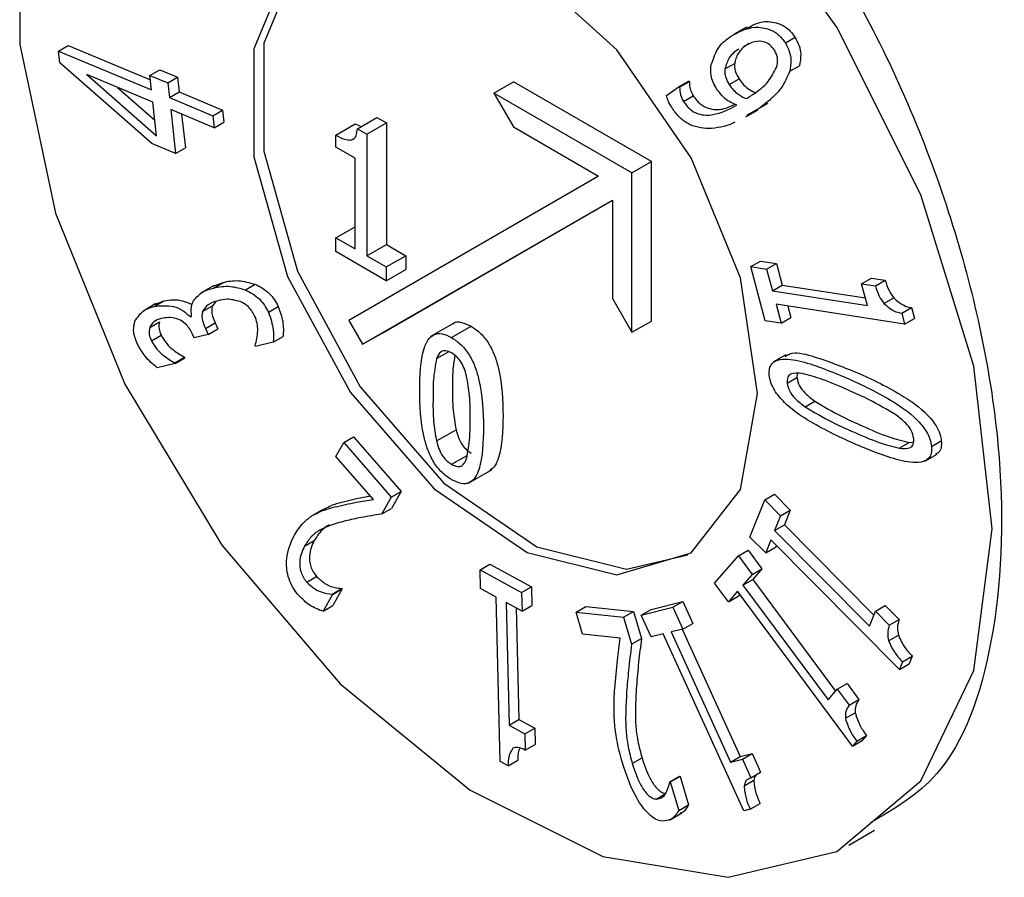
# Model space of a CAD drawing. Extents: x 5860 to 145601, y -57695 to -227.
# Drawn here: x 8133 to 8141, y -695 to -689 of the extents above; entities that cross this region are included whole.
import ezdxf

# ---------------------------------------------------------------- set-up
doc = ezdxf.new("R2010")
doc.units = 0
doc.header["$LTSCALE"] = 10
doc.linetypes.add('SLD-CONTINUE', pattern=[0])
doc.layers.add('DESSIN', color=7, linetype='SLD-CONTINUE')

msp = doc.modelspace()

# ---------------------------------------------------------------- linework, layer by layer
at = {"layer": 'DESSIN'}
for p, q in [((8138.7571, -688.8291), (8138.6688, -688.8802)), ((8139.0387, -688.9442), (8139.1094, -688.9033)), ((8133.7776, -689.0027), (8133.8483, -688.9619)), ((8133.8483, -688.9619), (8134.4425, -689.2109)), ((8133.787, -689.0875), (8133.7776, -689.0027)), ((8133.7776, -689.0027), (8134.4507, -689.2848)), ((8134.4523, -689.6728), (8133.787, -689.0875)), ((8138.601, -689.1328), (8138.6717, -689.092)), ((8139.0698, -689.1497), (8139.1405, -689.1089)), ((8134.4603, -689.373), (8133.9819, -689.1726)), ((8133.9819, -689.1726), (8134.4876, -689.6177)), ((8134.4389, -689.1787), (8134.5096, -689.1379)), ((8134.4507, -689.2848), (8134.4389, -689.1787)), ((8134.4389, -689.1787), (8134.5677, -689.2327)), ((8134.5096, -689.1379), (8134.6385, -689.1919)), ((8134.5677, -689.2327), (8134.6385, -689.1919)), ((8134.5677, -689.2327), (8134.5796, -689.3388)), ((8134.6385, -689.1919), (8134.6503, -689.298)), ((8136.9282, -689.307), (8137.0696, -689.2254)), ((8138.0696, -689.8026), (8137.0696, -689.2254)), ((8138.1788, -689.3245), (8138.2707, -689.2595)), ((8138.2707, -689.2595), (8138.3414, -689.2186)), ((8138.2707, -689.2595), (8138.2734, -689.2638)), ((8138.2734, -689.2638), (8138.3441, -689.223)), ((8138.3414, -689.2186), (8138.3441, -689.223)), ((8138.6323, -689.2452), (8138.7031, -689.2044)), ((8134.2054, -689.2662), (8134.4749, -689.5035)), ((8134.5796, -689.3388), (8134.6503, -689.298)), ((8134.6503, -689.298), (8134.9654, -689.43)), ((8136.9282, -689.307), (8137.0696, -689.552)), ((8137.9282, -689.8843), (8136.9282, -689.307)), ((8138.3003, -689.367), (8138.371, -689.3261)), ((8134.4876, -689.6177), (8134.4603, -689.373)), ((8134.5796, -689.3388), (8134.8947, -689.4708)), ((8138.8425, -689.4218), (8138.9132, -689.381)), ((8134.9043, -689.5591), (8134.5892, -689.4271)), ((8134.5892, -689.4271), (8134.6246, -689.7451)), ((8134.6682, -689.4601), (8134.6953, -689.7043)), ((8134.8947, -689.4708), (8134.9654, -689.43)), ((8134.8947, -689.4708), (8134.9043, -689.5591)), ((8134.9654, -689.43), (8134.975, -689.5182)), ((8138.7522, -689.4793), (8138.8406, -689.4283)), ((8138.8425, -689.4218), (8138.758, -689.4689)), ((8134.9043, -689.5591), (8134.975, -689.5182)), ((8135.7843, -689.6112), (8135.9257, -689.5296)), ((8135.9257, -689.5296), (8135.968, -689.5491)), ((8135.9405, -689.565), (8136.0819, -689.4834)), ((8136.0098, -689.605), (8136.1513, -689.5234)), ((8136.0819, -689.4834), (8136.1513, -689.5234)), ((8136.1513, -689.5234), (8136.1513, -690.404)), ((8135.7843, -689.698), (8135.7843, -689.6112)), ((8135.9405, -689.565), (8136.0098, -689.605)), ((8136.0098, -689.605), (8136.0098, -690.4856)), ((8137.0696, -689.552), (8137.6868, -689.9082)), ((8134.6246, -689.7451), (8134.4523, -689.6728)), ((8135.8942, -689.6478), (8135.9189, -689.6335)), ((8134.6246, -689.7451), (8134.6953, -689.7043)), ((8135.9239, -689.7787), (8135.7843, -689.698)), ((8135.9239, -690.436), (8135.9239, -689.7787)), ((8137.9282, -689.8843), (8138.0696, -689.8026)), ((8138.0696, -690.9574), (8138.0696, -689.8026)), ((8137.9282, -691.0391), (8137.9282, -689.8843)), ((8137.6868, -689.9082), (8135.8782, -690.9526)), ((8135.9782, -691.1259), (8137.7868, -690.0814)), ((8136.1196, -691.0442), (8137.7868, -690.0815)), ((8137.7868, -690.0814), (8137.7868, -690.7941)), ((8135.7843, -690.3554), (8135.9239, -690.2748)), ((8135.7843, -690.4547), (8135.7843, -690.3554)), ((8135.7843, -690.3554), (8135.9239, -690.436)), ((8136.1495, -690.6655), (8135.7843, -690.4547)), ((8136.0098, -690.4856), (8136.1513, -690.404)), ((8136.1513, -690.404), (8136.2909, -690.4846)), ((8136.0098, -690.4856), (8136.1495, -690.5662)), ((8136.1495, -690.5662), (8136.2909, -690.4846)), ((8136.2909, -690.4846), (8136.2909, -690.5838)), ((8138.7885, -690.5638), (8138.8592, -690.5229)), ((8138.8592, -690.5229), (8138.9738, -690.5407)), ((8138.9031, -690.5816), (8138.9738, -690.5407)), ((8138.9738, -690.5407), (8139.0157, -690.6972)), ((8136.1495, -690.5662), (8136.1495, -690.6655)), ((8136.1495, -690.6655), (8136.2909, -690.5838)), ((8138.8933, -690.955), (8138.7885, -690.5638)), ((8138.7885, -690.5638), (8138.9031, -690.5816)), ((8138.9031, -690.5816), (8138.9449, -690.738)), ((8134.8895, -690.7079), (8134.9688, -690.6777)), ((8134.8981, -690.7186), (8134.9688, -690.6777)), ((8139.5905, -690.6877), (8139.6612, -690.6469)), ((8139.6612, -690.6469), (8139.7615, -690.6624)), ((8139.6908, -690.7032), (8139.7615, -690.6624)), ((8134.8982, -690.7025), (8134.8098, -690.7535)), ((8135.1306, -690.7321), (8135.2013, -690.6913)), ((8138.9449, -690.738), (8139.0157, -690.6972)), ((8138.9449, -690.738), (8139.6324, -690.8442)), ((8139.0157, -690.6972), (8139.6179, -690.7902)), ((8139.6324, -690.8442), (8139.5905, -690.6877)), ((8139.5905, -690.6877), (8139.6908, -690.7032)), ((8134.4696, -690.8518), (8134.5403, -690.811)), ((8134.474, -690.8378), (8134.5403, -690.811)), ((8134.9167, -690.8166), (8134.8914, -690.8478)), ((8137.7868, -690.7941), (8137.9282, -691.0391)), ((8139.7518, -690.831), (8139.8226, -690.7901)), ((8134.4824, -690.8317), (8134.394, -690.8828)), ((8134.8207, -690.8886), (8134.8914, -690.8478)), ((8135.2975, -690.8942), (8135.3682, -690.8533)), ((8139.902, -690.9796), (8138.9711, -690.8358)), ((8138.9711, -690.8358), (8139.0078, -690.9728)), ((8139.0563, -690.849), (8139.0785, -690.932)), ((8139.881, -690.9009), (8139.9517, -690.8601)), ((8139.9517, -690.8601), (8139.9727, -690.9388)), ((8134.4373, -691.0038), (8134.508, -690.963)), ((8134.7318, -690.9267), (8134.7403, -690.9247)), ((8135.8782, -690.9526), (8135.9782, -691.1259)), ((8136.6473, -690.9679), (8136.4705, -691.07)), ((8137.9282, -691.0391), (8138.0696, -690.9574)), ((8139.0078, -690.9728), (8138.8933, -690.955)), ((8139.0078, -690.9728), (8139.0785, -690.932)), ((8139.881, -690.9009), (8139.902, -690.9796)), ((8139.902, -690.9796), (8139.9727, -690.9388)), ((8134.8403, -691.0122), (8134.9111, -690.9713)), ((8134.8403, -691.0122), (8134.8596, -691.0543)), ((8134.8596, -691.0543), (8134.9303, -691.0134)), ((8134.9111, -690.9713), (8134.9303, -691.0134)), ((8136.6225, -691.077), (8136.7639, -690.9954)), ((8134.4499, -691.1017), (8134.5206, -691.0609)), ((8134.7593, -691.0796), (8134.745, -691.0483)), ((8134.8596, -691.0543), (8134.7593, -691.0796)), ((8135.3322, -691.1106), (8135.2037, -691.1431)), ((8135.3322, -691.1106), (8135.4029, -691.0697)), ((8135.9782, -691.1259), (8136.1196, -691.0442)), ((8135.2037, -691.1431), (8135.2006, -691.1361)), ((8136.5136, -691.2295), (8136.5993, -691.18)), ((8134.6186, -691.2606), (8134.6893, -691.2198)), ((8134.6206, -691.2651), (8134.6913, -691.2243)), ((8134.6893, -691.2198), (8134.6913, -691.2243)), ((8139.0419, -691.2029), (8138.9535, -691.2539)), ((8134.6206, -691.2651), (8134.4922, -691.2975)), ((8134.6186, -691.2606), (8134.6206, -691.2651)), ((8139.0514, -691.4066), (8139.1221, -691.3658)), ((8139.1246, -691.3402), (8139.1221, -691.3658)), ((8139.1811, -691.5787), (8139.2518, -691.5378)), ((8136.5133, -691.826), (8136.6547, -691.7444)), ((8135.8421, -691.8378), (8135.9129, -691.797)), ((8135.9129, -691.797), (8136.2566, -692.1915)), ((8140.0968, -691.8662), (8140.1675, -691.8254)), ((8135.7855, -691.9374), (8135.8421, -691.8378)), ((8135.8421, -691.8378), (8136.1859, -692.2323)), ((8139.8634, -691.8782), (8139.9341, -691.8374)), ((8139.9341, -691.8374), (8139.9623, -691.8353)), ((8136.0572, -692.2493), (8135.7855, -691.9374)), ((8136.6225, -691.9949), (8136.7344, -691.9303)), ((8140.0491, -691.9712), (8140.1375, -691.9202)), ((8136.7393, -692.1342), (8136.9161, -692.0322)), ((8136.1859, -692.2323), (8136.1165, -692.3545)), ((8136.1859, -692.2323), (8136.2566, -692.1915)), ((8136.2566, -692.1915), (8136.1872, -692.3137)), ((8138.7825, -692.5213), (8138.8888, -692.2519)), ((8138.8888, -692.2519), (8138.9595, -692.2111)), ((8138.8888, -692.2519), (8139.0034, -692.3671)), ((8138.9595, -692.2111), (8139.0741, -692.3263)), ((8136.1165, -692.3545), (8136.1872, -692.3137)), ((8135.6141, -692.3664), (8135.6848, -692.3256)), ((8139.0034, -692.3671), (8138.9609, -692.4749)), ((8139.0034, -692.3671), (8139.0741, -692.3263)), ((8139.0741, -692.3263), (8139.0316, -692.4341)), ((8138.9609, -692.4749), (8139.0316, -692.4341)), ((8139.0316, -692.4341), (8139.6799, -693.0867)), ((8138.8971, -692.6365), (8138.7825, -692.5213)), ((8138.9609, -692.4749), (8139.6483, -693.1668)), ((8135.5582, -692.5868), (8135.6289, -692.546)), ((8138.9342, -692.5422), (8138.8971, -692.6365)), ((8138.8971, -692.6365), (8138.9678, -692.5957)), ((8139.8651, -693.4794), (8138.9342, -692.5422)), ((8138.9734, -692.5816), (8138.9678, -692.5957)), ((8138.5257, -692.8544), (8138.6985, -692.6564)), ((8138.6985, -692.6564), (8138.7692, -692.6156)), ((8138.6985, -692.6564), (8138.7987, -692.7918)), ((8138.7692, -692.6156), (8138.8694, -692.751)), ((8136.8285, -692.7594), (8136.8992, -692.7186)), ((8136.8992, -692.7186), (8137.2, -692.8824)), ((8138.7987, -692.7918), (8138.8694, -692.751)), ((8138.8694, -692.751), (8138.8023, -692.828)), ((8135.5752, -692.8483), (8135.6459, -692.8075)), ((8136.8285, -692.7594), (8137.1293, -692.9232)), ((8136.8317, -692.8935), (8136.8285, -692.7594)), ((8138.7987, -692.7918), (8138.7316, -692.8688)), ((8135.7576, -692.9342), (8135.8283, -692.8934)), ((8135.8283, -692.8934), (8135.8316, -692.8974)), ((8136.9462, -692.9558), (8136.8317, -692.8935)), ((8137.1293, -692.9232), (8137.2, -692.8824)), ((8137.2, -692.8824), (8137.2031, -693.0165)), ((8138.626, -692.9898), (8138.5257, -692.8544)), ((8138.7316, -692.8688), (8138.8023, -692.828)), ((8138.7316, -692.8688), (8139.3474, -693.7006)), ((8138.8023, -692.828), (8139.402, -693.638)), ((8135.7609, -692.9382), (8135.6922, -693.059)), ((8135.7576, -692.9342), (8135.7609, -692.9382)), ((8135.7609, -692.9382), (8135.8316, -692.8974)), ((8135.8316, -692.8974), (8135.7629, -693.0182)), ((8136.9746, -694.1464), (8136.9462, -692.9558)), ((8137.1293, -692.9232), (8137.1324, -693.0573)), ((8138.6931, -692.9128), (8138.626, -692.9898)), ((8138.626, -692.9898), (8138.6967, -692.949)), ((8139.5237, -694.0344), (8138.6931, -692.9128)), ((8138.7092, -692.9346), (8138.6967, -692.949)), ((8135.6922, -693.059), (8135.7629, -693.0182)), ((8137.1324, -693.0573), (8137.0178, -692.9951)), ((8137.0178, -692.9951), (8137.0391, -693.8838)), ((8137.0905, -693.0345), (8137.1098, -693.843)), ((8137.1324, -693.0573), (8137.2031, -693.0165)), ((8137.5239, -693.065), (8137.5946, -693.0242)), ((8137.5946, -693.0242), (8137.9383, -693.0598)), ((8137.9959, -693.0872), (8138.2251, -693.0301)), ((8138.0666, -693.0464), (8138.2958, -692.9892)), ((8138.2251, -693.0301), (8138.2958, -692.9892)), ((8138.2251, -693.0301), (8138.2969, -693.1873)), ((8138.2958, -692.9892), (8138.3676, -693.1465)), ((8139.6908, -693.0591), (8139.7615, -693.0182)), ((8139.7615, -693.0182), (8139.8618, -693.1193)), ((8137.5239, -693.065), (8137.8676, -693.1006)), ((8137.5709, -693.2245), (8137.5239, -693.065)), ((8137.8676, -693.1006), (8137.9383, -693.0598)), ((8137.8676, -693.1006), (8137.9256, -693.2972)), ((8137.9383, -693.0598), (8137.9963, -693.2564)), ((8137.9959, -693.0872), (8138.0666, -693.0464)), ((8138.0678, -693.2444), (8137.9959, -693.0872)), ((8139.6483, -693.1668), (8139.6908, -693.0591)), ((8139.6908, -693.0591), (8139.7911, -693.1601)), ((8138.2969, -693.1873), (8138.3676, -693.1465)), ((8139.7911, -693.1601), (8139.8618, -693.1193)), ((8137.8425, -693.2526), (8137.5709, -693.2245)), ((8138.1537, -693.223), (8138.0678, -693.2444)), ((8138.7379, -694.5029), (8138.1537, -693.223)), ((8138.2969, -693.1873), (8138.211, -693.2088)), ((8138.211, -693.2088), (8138.6415, -694.1519)), ((8138.2912, -693.1887), (8138.7122, -694.1111)), ((8139.7857, -693.2735), (8139.8564, -693.2327)), ((8137.9256, -693.2972), (8137.9963, -693.2564)), ((8139.8866, -693.4251), (8139.9573, -693.3843)), ((8139.9573, -693.3843), (8139.9358, -693.4385)), ((8139.8866, -693.4251), (8139.8651, -693.4794)), ((8139.8651, -693.4794), (8139.9358, -693.4385)), ((8139.4145, -693.6235), (8139.4852, -693.5827)), ((8139.4852, -693.5827), (8139.5712, -693.6987)), ((8139.3474, -693.7006), (8139.4145, -693.6235)), ((8139.4145, -693.6235), (8139.5005, -693.7396)), ((8139.5005, -693.7396), (8139.5712, -693.6987)), ((8139.4736, -693.8339), (8139.5443, -693.793)), ((8137.0391, -693.8838), (8137.1098, -693.843)), ((8137.0391, -693.8838), (8137.1537, -693.9461)), ((8137.1098, -693.843), (8137.2244, -693.9053)), ((8137.1537, -693.9461), (8137.2244, -693.9053)), ((8137.1537, -693.9461), (8137.1563, -694.0634)), ((8137.2244, -693.9053), (8137.2271, -694.0226)), ((8139.5548, -693.9989), (8139.6255, -693.9581)), ((8139.6255, -693.9581), (8139.5944, -693.9936)), ((8137.1563, -694.0634), (8137.2271, -694.0226)), ((8139.5237, -694.0344), (8139.5944, -693.9936)), ((8139.5548, -693.9989), (8139.5237, -694.0344)), ((8138.7122, -694.1111), (8138.7981, -694.0896)), ((8138.7274, -694.1304), (8138.7981, -694.0896)), ((8138.7981, -694.0896), (8138.8597, -694.2244)), ((8137.0324, -694.1779), (8136.9746, -694.1464)), ((8137.0324, -694.1779), (8137.1031, -694.1371)), ((8137.9305, -694.1618), (8138.0012, -694.121)), ((8138.6415, -694.1519), (8138.7122, -694.1111)), ((8138.6415, -694.1519), (8138.7274, -694.1304)), ((8138.7274, -694.1304), (8138.789, -694.2652)), ((8138.789, -694.2652), (8138.8597, -694.2244)), ((8138.2024, -694.2944), (8138.2731, -694.2536)), ((8138.2024, -694.2944), (8138.2057, -694.2948)), ((8138.2057, -694.2948), (8138.2764, -694.254)), ((8138.2057, -694.2948), (8138.2666, -694.5018)), ((8138.2731, -694.2536), (8138.2764, -694.254)), ((8138.2764, -694.254), (8138.3373, -694.461)), ((8138.7393, -694.322), (8138.81, -694.2812)), ((8138.1035, -694.4195), (8138.1742, -694.3787)), ((8138.2666, -694.5018), (8138.3373, -694.461)), ((8138.7843, -694.4914), (8138.855, -694.4506)), ((8138.1998, -694.5703), (8138.2882, -694.5193)), ((8138.7843, -694.4914), (8138.7379, -694.5029)), ((8139.4987, -694.7512), (8139.6835, -694.6445))]:
    msp.add_line(p, q, dxfattribs=at)
at = {"layer": 'DESSIN', "flags": 128}
for points in [[(8140.5344, -692.462), (8140.4033, -691.2848), (8140.0197, -690.0435), (8139.4121, -688.8303), (8138.6255, -687.735), (8137.7182, -686.8389), (8136.7576, -686.2085), (8135.8149, -685.8905), (8134.96, -685.9085), (8134.2563, -686.2611), (8133.7561, -686.9224), (8133.4963, -687.843), (8133.4963, -688.9549), (8133.7561, -690.1755), (8134.2563, -691.4142), (8134.96, -692.5794), (8135.8149, -693.5844), (8136.7576, -694.3548), (8137.7182, -694.8335), (8138.6255, -694.9849), (8139.4121, -694.7979), (8140.0197, -694.2862), (8140.4033, -693.4878), (8140.5344, -692.462)], [(8138.8374, -691.4823), (8138.7132, -690.6437), (8138.3575, -689.775), (8137.8184, -688.9936), (8137.1685, -688.4049), (8136.4958, -688.0885), (8135.891, -688.0872), (8135.4358, -688.4009), (8135.1917, -688.9876), (8135.1917, -689.7678), (8135.4358, -690.6362), (8135.891, -691.4756), (8136.4958, -692.1724), (8137.1685, -692.6329), (8137.8184, -692.7945), (8138.3575, -692.6355), (8138.7132, -692.1776), (8138.8374, -691.4823)], [(8135.7348, -688.1497), (8135.5065, -688.3601), (8135.2624, -688.9468), (8135.2624, -689.727), (8135.5065, -690.5954), (8135.9617, -691.4347), (8136.5665, -692.1316), (8137.2392, -692.592), (8137.8891, -692.7537), (8138.3337, -692.6514)]]:
    msp.add_lwpolyline(points, dxfattribs=at)
at = {"layer": 'DESSIN'}
for points, knots in [([(8134.7129, -686.0404), (8134.9153, -685.9222), (8135.425, -685.6246), (8136.4955, -685.7421), (8137.7021, -686.3392), (8138.8178, -687.4192), (8139.7242, -688.8307), (8140.3492, -690.4141), (8140.6454, -691.9794), (8140.5797, -693.3127), (8140.25, -694.2431), (8139.8242, -694.4916), (8139.6511, -694.5927)], [0, 0, 0, 0, 0.070903, 0.178572, 0.285645, 0.39208, 0.49883, 0.606354, 0.713911, 0.820711, 0.927145, 1, 1, 1, 1]), ([(8138.6417, -688.8979), (8138.6974, -688.8663), (8138.7808, -688.8188), (8138.909, -688.8367), (8138.9892, -688.8784), (8139.0222, -688.9223), (8139.0387, -688.9442)], [0, 0, 0, 0, 0.500318, 0.750546, 0.875649, 1, 1, 1, 1]), ([(8138.7523, -688.8422), (8138.7958, -688.8181), (8138.8672, -688.7786), (8138.9797, -688.796), (8139.0599, -688.8375), (8139.0929, -688.8814), (8139.1094, -688.9033)], [0, 0, 0, 0, 0.437531, 0.719201, 0.860023, 1, 1, 1, 1]), ([(8138.4999, -689.1088), (8138.5169, -689.0579), (8138.5474, -688.9667), (8138.6128, -688.919), (8138.6417, -688.8979)], [0, 0, 0, 0, 0.558228, 1, 1, 1, 1]), ([(8139.1094, -688.9033), (8139.1201, -688.9238), (8139.1416, -688.9649), (8139.1539, -689.04), (8139.1456, -689.0828), (8139.1405, -689.1089)], [0, 0, 0, 0, 0.279489, 0.559733, 1, 1, 1, 1]), ([(8138.7735, -688.9474), (8138.7622, -688.9559), (8138.7394, -688.9727), (8138.7012, -689.0096), (8138.6784, -689.0515), (8138.6726, -689.087), (8138.6717, -689.092)], [0, 0, 0, 0, 0.251304, 0.502691, 0.929849, 1, 1, 1, 1]), ([(8138.9606, -688.9975), (8138.9495, -688.9829), (8138.9273, -688.9537), (8138.8738, -688.9306), (8138.8069, -688.9307), (8138.7639, -688.9566), (8138.739, -688.9715)], [0, 0, 0, 0, 0.147361, 0.29565, 0.59261, 1, 1, 1, 1]), ([(8139.0387, -688.9442), (8139.0494, -688.9647), (8139.0709, -689.0057), (8139.0832, -689.0809), (8139.0749, -689.1236), (8139.0698, -689.1497)], [0, 0, 0, 0, 0.279489, 0.559733, 1, 1, 1, 1]), ([(8138.7028, -688.9882), (8138.6764, -689.0064), (8138.6294, -689.0386), (8138.6097, -689.1041), (8138.601, -689.1328)], [0, 0, 0, 0, 0.561145, 1, 1, 1, 1]), ([(8138.9754, -689.121), (8138.98, -689.101), (8138.9864, -689.0732), (8138.9764, -689.0269), (8138.9659, -689.0073), (8138.9606, -688.9975)], [0, 0, 0, 0, 0.559098, 0.77988, 1, 1, 1, 1]), ([(8138.541, -689.2772), (8138.532, -689.2614), (8138.514, -689.2296), (8138.4953, -689.1684), (8138.4981, -689.1314), (8138.4999, -689.1088)], [0, 0, 0, 0, 0.280187, 0.55999, 1, 1, 1, 1]), ([(8138.6717, -689.092), (8138.6709, -689.1014), (8138.6691, -689.1201), (8138.6779, -689.1602), (8138.6935, -689.1876), (8138.7031, -689.2044)], [0, 0, 0, 0, 0.280588, 0.559927, 1, 1, 1, 1]), ([(8138.601, -689.1328), (8138.6002, -689.1422), (8138.5984, -689.1609), (8138.6072, -689.201), (8138.6228, -689.2284), (8138.6323, -689.2452)], [0, 0, 0, 0, 0.280588, 0.559927, 1, 1, 1, 1]), ([(8138.8049, -689.3151), (8138.8438, -689.2882), (8138.9132, -689.2403), (8138.9564, -689.1574), (8138.9754, -689.121)], [0, 0, 0, 0, 0.56071, 1, 1, 1, 1]), ([(8139.0698, -689.1497), (8139.0522, -689.1907), (8139.0231, -689.2582), (8138.9608, -689.3263), (8138.9038, -689.3774), (8138.8629, -689.407), (8138.8425, -689.4218)], [0, 0, 0, 0, 0.339505, 0.559639, 0.7798, 1, 1, 1, 1]), ([(8138.3441, -689.223), (8138.3441, -689.2311), (8138.344, -689.2506), (8138.35, -689.2865), (8138.3639, -689.3127), (8138.371, -689.3261)], [0, 0, 0, 0, 0.252876, 0.616426, 1, 1, 1, 1]), ([(8138.6323, -689.2452), (8138.6423, -689.2591), (8138.6622, -689.2869), (8138.7054, -689.3234), (8138.7366, -689.3383), (8138.7556, -689.3474)], [0, 0, 0, 0, 0.279717, 0.559891, 1, 1, 1, 1]), ([(8138.7031, -689.2044), (8138.7144, -689.22), (8138.737, -689.2511), (8138.7808, -689.2853), (8138.8104, -689.2991), (8138.8264, -689.3066)], [0, 0, 0, 0, 0.314628, 0.629115, 1, 1, 1, 1]), ([(8138.2157, -689.4101), (8138.2065, -689.3945), (8138.1901, -689.3666), (8138.1822, -689.3373), (8138.1788, -689.3245)], [0, 0, 0, 0, 0.56035, 1, 1, 1, 1]), ([(8138.2734, -689.2638), (8138.2736, -689.2825), (8138.274, -689.3157), (8138.2922, -689.3513), (8138.3003, -689.367)], [0, 0, 0, 0, 0.561012, 1, 1, 1, 1]), ([(8138.371, -689.3261), (8138.3873, -689.3478), (8138.4201, -689.3912), (8138.4995, -689.4279), (8138.5879, -689.4297), (8138.6451, -689.4013), (8138.6742, -689.3868)], [0, 0, 0, 0, 0.16366, 0.328173, 0.657793, 1, 1, 1, 1]), ([(8138.6881, -689.3944), (8138.6584, -689.3825), (8138.6055, -689.3613), (8138.5607, -689.3028), (8138.541, -689.2772)], [0, 0, 0, 0, 0.5617553, 1, 1, 1, 1]), ([(8138.7556, -689.3474), (8138.7649, -689.3415), (8138.7814, -689.3309), (8138.7977, -689.3199), (8138.8049, -689.3151)], [0, 0, 0, 0, 0.559958, 1, 1, 1, 1]), ([(8138.3003, -689.367), (8138.3166, -689.3886), (8138.3494, -689.432), (8138.4289, -689.469), (8138.5492, -689.4677), (8138.6325, -689.4237), (8138.6881, -689.3944)], [0, 0, 0, 0, 0.124125, 0.248897, 0.498893, 1, 1, 1, 1]), ([(8138.4822, -689.5647), (8138.4326, -689.5604), (8138.3634, -689.5542), (8138.2665, -689.4827), (8138.2326, -689.4343), (8138.2157, -689.4101)], [0, 0, 0, 0, 0.558978, 0.779534, 1, 1, 1, 1]), ([(8138.6722, -689.5166), (8138.666, -689.5202), (8138.6107, -689.5522), (8138.5426, -689.5589), (8138.4822, -689.5647)], [0, 0, 0, 0, 0.112874, 1, 1, 1, 1]), ([(8135.7843, -689.6112), (8135.8057, -689.6228), (8135.8438, -689.6435), (8135.8788, -689.6464), (8135.8942, -689.6478)], [0, 0, 0, 0, 0.561174, 1, 1, 1, 1]), ([(8135.8942, -689.6478), (8135.9022, -689.6448), (8135.9181, -689.639), (8135.9366, -689.612), (8135.939, -689.5828), (8135.9405, -689.565)], [0, 0, 0, 0, 0.280141, 0.559975, 1, 1, 1, 1]), ([(8134.9688, -690.6777), (8134.9865, -690.674), (8135.0219, -690.6664), (8135.0975, -690.6626), (8135.1598, -690.6798), (8135.2013, -690.6913)], [0, 0, 0, 0, 0.250848, 0.501983, 1, 1, 1, 1]), ([(8139.7615, -690.6624), (8139.7693, -690.6876), (8139.7832, -690.7323), (8139.8106, -690.7725), (8139.8226, -690.7901)], [0, 0, 0, 0, 0.56165, 1, 1, 1, 1]), ([(8134.754, -690.8114), (8134.776, -690.7859), (8134.8155, -690.7404), (8134.8728, -690.7253), (8134.8981, -690.7186)], [0, 0, 0, 0, 0.558929, 1, 1, 1, 1]), ([(8134.8981, -690.7186), (8134.9383, -690.7108), (8135.0102, -690.697), (8135.0938, -690.7214), (8135.1306, -690.7321)], [0, 0, 0, 0, 0.56017, 1, 1, 1, 1]), ([(8135.1306, -690.7321), (8135.1659, -690.7502), (8135.2151, -690.7755), (8135.2708, -690.8427), (8135.2886, -690.877), (8135.2975, -690.8942)], [0, 0, 0, 0, 0.558085, 0.778938, 1, 1, 1, 1]), ([(8135.2013, -690.6913), (8135.2366, -690.7094), (8135.2858, -690.7347), (8135.3415, -690.8019), (8135.3593, -690.8362), (8135.3682, -690.8533)], [0, 0, 0, 0, 0.558085, 0.778938, 1, 1, 1, 1]), ([(8139.6908, -690.7032), (8139.6986, -690.7284), (8139.7125, -690.7732), (8139.7399, -690.8133), (8139.7518, -690.831)], [0, 0, 0, 0, 0.56165, 1, 1, 1, 1]), ([(8134.5403, -690.811), (8134.5855, -690.8043), (8134.6487, -690.7948), (8134.7217, -690.8277), (8134.7424, -690.8369)], [0, 0, 0, 0, 0.717232, 1, 1, 1, 1]), ([(8134.7403, -690.9247), (8134.7381, -690.9), (8134.7341, -690.8558), (8134.7479, -690.825), (8134.754, -690.8114)], [0, 0, 0, 0, 0.558557, 1, 1, 1, 1]), ([(8134.9321, -690.8103), (8134.9062, -690.8171), (8134.8602, -690.8291), (8134.8327, -690.8705), (8134.8207, -690.8886)], [0, 0, 0, 0, 0.561302, 1, 1, 1, 1]), ([(8135.0932, -690.8168), (8135.0607, -690.8083), (8135.0026, -690.7931), (8134.9537, -690.8051), (8134.9321, -690.8103)], [0, 0, 0, 0, 0.559194, 1, 1, 1, 1]), ([(8135.197, -690.9191), (8135.1895, -690.9059), (8135.1743, -690.8794), (8135.1381, -690.8404), (8135.1102, -690.8257), (8135.0932, -690.8168)], [0, 0, 0, 0, 0.279833, 0.560511, 1, 1, 1, 1]), ([(8139.8226, -690.7901), (8139.8469, -690.8107), (8139.8905, -690.8475), (8139.9329, -690.8562), (8139.9517, -690.8601)], [0, 0, 0, 0, 0.557548, 1, 1, 1, 1]), ([(8134.3304, -690.9596), (8134.3501, -690.9297), (8134.3854, -690.876), (8134.4438, -690.8592), (8134.4696, -690.8518)], [0, 0, 0, 0, 0.558488, 1, 1, 1, 1]), ([(8134.4696, -690.8518), (8134.5147, -690.8468), (8134.5777, -690.8397), (8134.6719, -690.8721), (8134.7119, -690.9086), (8134.7318, -690.9267)], [0, 0, 0, 0, 0.560168, 0.781014, 1, 1, 1, 1]), ([(8134.8207, -690.8886), (8134.8182, -690.898), (8134.8132, -690.9168), (8134.8189, -690.9605), (8134.8322, -690.9926), (8134.8403, -691.0122)], [0, 0, 0, 0, 0.280112, 0.559739, 1, 1, 1, 1]), ([(8134.8914, -690.8478), (8134.8886, -690.8585), (8134.8832, -690.8802), (8134.8916, -690.9251), (8134.9043, -690.9553), (8134.9111, -690.9713)], [0, 0, 0, 0, 0.31677, 0.636863, 1, 1, 1, 1]), ([(8135.2975, -690.8942), (8135.312, -690.9373), (8135.3379, -691.0147), (8135.3339, -691.0812), (8135.3322, -691.1106)], [0, 0, 0, 0, 0.558098, 1, 1, 1, 1]), ([(8135.3682, -690.8533), (8135.3809, -690.8895), (8135.4008, -690.9458), (8135.4062, -691.0176), (8135.404, -691.0522), (8135.4029, -691.0697)], [0, 0, 0, 0, 0.470188, 0.732059, 1, 1, 1, 1]), ([(8139.7518, -690.831), (8139.7762, -690.8515), (8139.8198, -690.8883), (8139.8622, -690.897), (8139.881, -690.9009)], [0, 0, 0, 0, 0.557548, 1, 1, 1, 1]), ([(8134.349, -691.1254), (8134.3419, -691.1084), (8134.3277, -691.0744), (8134.3167, -691.0136), (8134.3252, -690.9801), (8134.3304, -690.9596)], [0, 0, 0, 0, 0.280627, 0.560518, 1, 1, 1, 1]), ([(8134.5206, -690.9392), (8134.501, -690.945), (8134.466, -690.9555), (8134.4461, -690.9891), (8134.4373, -691.0038)], [0, 0, 0, 0, 0.560599, 1, 1, 1, 1]), ([(8134.508, -690.963), (8134.5048, -690.9792), (8134.4989, -691.0083), (8134.5139, -691.0448), (8134.5206, -691.0609)], [0, 0, 0, 0, 0.558051, 1, 1, 1, 1]), ([(8134.745, -691.0483), (8134.7382, -691.0351), (8134.7246, -691.0086), (8134.6858, -690.9653), (8134.6096, -690.9234), (8134.5562, -690.9329), (8134.5206, -690.9392)], [0, 0, 0, 0, 0.125394, 0.250708, 0.500099, 1, 1, 1, 1]), ([(8135.2006, -691.1361), (8135.2097, -691.1012), (8135.2224, -691.0524), (8135.2174, -690.9742), (8135.2038, -690.9374), (8135.197, -690.9191)], [0, 0, 0, 0, 0.559455, 0.780098, 1, 1, 1, 1]), ([(8136.6314, -690.9803), (8136.6325, -690.9786), (8136.6448, -690.9596), (8136.6954, -690.964), (8136.7411, -690.9849), (8136.7639, -690.9954)], [0, 0, 0, 0, 0.047936, 0.523391, 1, 1, 1, 1]), ([(8134.4373, -691.0038), (8134.4341, -691.02), (8134.4282, -691.0491), (8134.4432, -691.0856), (8134.4499, -691.1017)], [0, 0, 0, 0, 0.558051, 1, 1, 1, 1]), ([(8136.7639, -690.9954), (8136.7874, -691.011), (8136.8344, -691.0423), (8136.8962, -691.1222), (8136.9379, -691.2127), (8136.9889, -691.394), (8136.9922, -691.5323), (8136.9949, -691.6428)], [0, 0, 0, 0, 0.12495, 0.249634, 0.374655, 0.499939, 1, 1, 1, 1]), ([(8134.4499, -691.1017), (8134.4624, -691.1225), (8134.4876, -691.1643), (8134.5479, -691.2185), (8134.5918, -691.2446), (8134.6186, -691.2606)], [0, 0, 0, 0, 0.278468, 0.559061, 1, 1, 1, 1]), ([(8134.5206, -691.0609), (8134.5331, -691.0817), (8134.5583, -691.1234), (8134.6186, -691.1777), (8134.6625, -691.2038), (8134.6893, -691.2198)], [0, 0, 0, 0, 0.278468, 0.559061, 1, 1, 1, 1]), ([(8136.3916, -691.459), (8136.3935, -691.3516), (8136.3964, -691.1909), (8136.4696, -691.0543), (8136.5519, -691.0427), (8136.599, -691.0656), (8136.6225, -691.077)], [0, 0, 0, 0, 0.50111, 0.749839, 0.874768, 1, 1, 1, 1]), ([(8136.6225, -691.077), (8136.646, -691.0927), (8136.693, -691.124), (8136.7548, -691.2039), (8136.7965, -691.2943), (8136.8475, -691.4756), (8136.8508, -691.6139), (8136.8534, -691.7245)], [0, 0, 0, 0, 0.12495, 0.249634, 0.374655, 0.499939, 1, 1, 1, 1]), ([(8134.4922, -691.2975), (8134.4613, -691.2712), (8134.4062, -691.2245), (8134.3664, -691.1556), (8134.349, -691.1254)], [0, 0, 0, 0, 0.560737, 1, 1, 1, 1]), ([(8136.6225, -691.1887), (8136.6082, -691.1818), (8136.5796, -691.168), (8136.5366, -691.1794), (8136.5223, -691.2105), (8136.5136, -691.2295)], [0, 0, 0, 0, 0.28039, 0.560061, 1, 1, 1, 1]), ([(8139.0362, -691.2135), (8139.0477, -691.2065), (8139.0983, -691.1754), (8139.2835, -691.2217), (8139.4474, -691.2869), (8139.5568, -691.3304)], [0, 0, 0, 0, 0.089016, 0.392203, 1, 1, 1, 1]), ([(8136.5136, -691.2295), (8136.5045, -691.2797), (8136.4881, -691.3694), (8136.4882, -691.4704), (8136.4883, -691.5148)], [0, 0, 0, 0, 0.559425, 1, 1, 1, 1]), ([(8136.7306, -691.3536), (8136.7254, -691.3354), (8136.7151, -691.2991), (8136.6891, -691.2487), (8136.6559, -691.2102), (8136.6336, -691.1958), (8136.6225, -691.1887)], [0, 0, 0, 0, 0.2803445, 0.559902, 0.7798108, 1, 1, 1, 1]), ([(8136.6466, -691.2061), (8136.6411, -691.2375), (8136.6288, -691.3086), (8136.6293, -691.3885), (8136.6297, -691.4332)], [0, 0, 0, 0, 0.441266, 1, 1, 1, 1]), ([(8138.9225, -691.3498), (8138.9221, -691.3332), (8138.9213, -691.3002), (8138.9447, -691.2531), (8139.0215, -691.2224), (8139.209, -691.2562), (8139.3752, -691.3252), (8139.4861, -691.3713)], [0, 0, 0, 0, 0.062405, 0.124892, 0.249378, 0.499195, 1, 1, 1, 1]), ([(8136.7568, -691.6687), (8136.7572, -691.6122), (8136.7579, -691.5114), (8136.7389, -691.4018), (8136.7306, -691.3536)], [0, 0, 0, 0, 0.5604676, 1, 1, 1, 1]), ([(8139.5333, -691.8448), (8139.4217, -691.7932), (8139.2544, -691.716), (8139.0567, -691.5796), (8138.9668, -691.4756), (8138.9312, -691.4027), (8138.9254, -691.3674), (8138.9225, -691.3498)], [0, 0, 0, 0, 0.500793, 0.750582, 0.875096, 0.93753, 1, 1, 1, 1]), ([(8139.1599, -691.3382), (8139.1298, -691.3343), (8139.0879, -691.3288), (8139.0513, -691.3623), (8139.0513, -691.3918), (8139.0514, -691.4066)], [0, 0, 0, 0, 0.560062, 0.780171, 1, 1, 1, 1]), ([(8139.1221, -691.3658), (8139.1268, -691.3862), (8139.1362, -691.4271), (8139.188, -691.4905), (8139.2276, -691.5198), (8139.2518, -691.5378)], [0, 0, 0, 0, 0.278034, 0.557996, 1, 1, 1, 1]), ([(8139.4946, -691.4589), (8139.4312, -691.4302), (8139.3179, -691.3791), (8139.2081, -691.3507), (8139.1599, -691.3382)], [0, 0, 0, 0, 0.560272, 1, 1, 1, 1]), ([(8139.4861, -691.3713), (8139.5977, -691.4229), (8139.765, -691.5002), (8139.9625, -691.6364), (8140.0526, -691.7403), (8140.088, -691.8132), (8140.0939, -691.8485), (8140.0968, -691.8662)], [0, 0, 0, 0, 0.500738, 0.750558, 0.875065, 0.93754, 1, 1, 1, 1]), ([(8139.5568, -691.3304), (8139.6132, -691.356), (8139.7261, -691.4071), (8139.896, -691.501), (8140.0295, -691.5934), (8140.1109, -691.6857), (8140.1467, -691.7437), (8140.1629, -691.7916), (8140.1665, -691.8178), (8140.1675, -691.8254)], [0, 0, 0, 0, 0.252958, 0.50615, 0.760863, 0.839192, 0.905646, 0.972503, 1, 1, 1, 1]), ([(8136.6225, -692.1065), (8136.599, -692.0908), (8136.552, -692.0595), (8136.4898, -691.98), (8136.448, -691.8894), (8136.3971, -691.7079), (8136.394, -691.5696), (8136.3916, -691.459)], [0, 0, 0, 0, 0.124951, 0.249637, 0.374647, 0.499908, 1, 1, 1, 1]), ([(8136.6297, -691.4332), (8136.6291, -691.4889), (8136.628, -691.5884), (8136.6465, -691.6968), (8136.6547, -691.7444)], [0, 0, 0, 0, 0.560534, 1, 1, 1, 1]), ([(8139.0514, -691.4066), (8139.056, -691.427), (8139.0655, -691.4679), (8139.1173, -691.5313), (8139.1569, -691.5607), (8139.1811, -691.5787)], [0, 0, 0, 0, 0.278034, 0.557996, 1, 1, 1, 1]), ([(8139.8383, -691.6369), (8139.774, -691.5988), (8139.659, -691.5308), (8139.5449, -691.4809), (8139.4946, -691.4589)], [0, 0, 0, 0, 0.5596801, 1, 1, 1, 1]), ([(8136.4883, -691.5148), (8136.4877, -691.5706), (8136.4866, -691.67), (8136.5051, -691.7784), (8136.5133, -691.826)], [0, 0, 0, 0, 0.560534, 1, 1, 1, 1]), ([(8139.2518, -691.5378), (8139.3162, -691.5762), (8139.4312, -691.6446), (8139.5453, -691.6944), (8139.5956, -691.7163)], [0, 0, 0, 0, 0.5596896, 1, 1, 1, 1]), ([(8139.1811, -691.5787), (8139.2455, -691.617), (8139.3605, -691.6854), (8139.4746, -691.7352), (8139.5248, -691.7572)], [0, 0, 0, 0, 0.5596896, 1, 1, 1, 1]), ([(8136.7309, -691.9538), (8136.7404, -691.9038), (8136.7573, -691.8144), (8136.7569, -691.7133), (8136.7568, -691.6687)], [0, 0, 0, 0, 0.559363, 1, 1, 1, 1]), ([(8136.9949, -691.6428), (8136.9921, -691.7501), (8136.9887, -691.8842), (8136.9404, -692.0081), (8136.9113, -692.0305), (8136.8975, -692.0411)], [0, 0, 0, 0, 0.678166, 0.847997, 1, 1, 1, 1]), ([(8139.9679, -691.8094), (8139.9633, -691.789), (8139.9541, -691.748), (8139.9019, -691.685), (8139.8625, -691.6552), (8139.8383, -691.6369)], [0, 0, 0, 0, 0.277803, 0.557896, 1, 1, 1, 1]), ([(8136.8534, -691.7245), (8136.8513, -691.8326), (8136.8485, -691.9679), (8136.797, -692.0902), (8136.7551, -692.1324), (8136.6932, -692.141), (8136.6461, -692.118), (8136.6225, -692.1065)], [0, 0, 0, 0, 0.500092, 0.625329, 0.750364, 0.875052, 1, 1, 1, 1]), ([(8136.6547, -691.7444), (8136.6597, -691.7629), (8136.6699, -691.7999), (8136.6957, -691.852), (8136.7298, -691.8912), (8136.7526, -691.9059), (8136.7639, -691.9133)], [0, 0, 0, 0, 0.280379, 0.559973, 0.779694, 1, 1, 1, 1]), ([(8139.5956, -691.7163), (8139.6597, -691.7451), (8139.7743, -691.7963), (8139.8853, -691.8248), (8139.9341, -691.8374)], [0, 0, 0, 0, 0.560262, 1, 1, 1, 1]), ([(8139.5248, -691.7572), (8139.589, -691.7859), (8139.7036, -691.8371), (8139.8146, -691.8657), (8139.8634, -691.8782)], [0, 0, 0, 0, 0.560262, 1, 1, 1, 1]), ([(8139.8634, -691.8782), (8139.8926, -691.8815), (8139.9332, -691.886), (8139.9678, -691.8523), (8139.9679, -691.8237), (8139.9679, -691.8094)], [0, 0, 0, 0, 0.5599745, 0.7799832, 1, 1, 1, 1]), ([(8140.1675, -691.8254), (8140.1678, -691.8417), (8140.1683, -691.8742), (8140.1538, -691.91), (8140.1342, -691.9169), (8140.1257, -691.9199)], [0, 0, 0, 0, 0.359471, 0.719705, 1, 1, 1, 1]), ([(8136.5133, -691.826), (8136.5183, -691.8445), (8136.5284, -691.8816), (8136.5543, -691.9336), (8136.5884, -691.9728), (8136.6111, -691.9875), (8136.6225, -691.9949)], [0, 0, 0, 0, 0.280379, 0.559973, 0.779694, 1, 1, 1, 1]), ([(8140.0968, -691.8662), (8140.0972, -691.8827), (8140.098, -691.9157), (8140.0746, -691.9628), (8139.9973, -691.9925), (8139.8105, -691.9599), (8139.6442, -691.8909), (8139.5333, -691.8448)], [0, 0, 0, 0, 0.062382, 0.124896, 0.249359, 0.499212, 1, 1, 1, 1]), ([(8136.6225, -691.9949), (8136.6368, -692.0018), (8136.6653, -692.0155), (8136.7087, -692.0048), (8136.7225, -691.9732), (8136.7309, -691.9538)], [0, 0, 0, 0, 0.280445, 0.560241, 1, 1, 1, 1]), ([(8135.7764, -692.3037), (8135.828, -692.2918), (8135.9202, -692.2704), (8136.0153, -692.2557), (8136.0572, -692.2493)], [0, 0, 0, 0, 0.559939, 1, 1, 1, 1]), ([(8135.8471, -692.2629), (8135.8986, -692.2506), (8135.9605, -692.2359), (8136.0243, -692.2256), (8136.035, -692.2238)], [0, 0, 0, 0, 0.832061, 1, 1, 1, 1]), ([(8135.6141, -692.3664), (8135.6429, -692.3517), (8135.6942, -692.3254), (8135.7513, -692.3103), (8135.7764, -692.3037)], [0, 0, 0, 0, 0.559988, 1, 1, 1, 1]), ([(8135.6848, -692.3256), (8135.7136, -692.3109), (8135.7649, -692.2846), (8135.822, -692.2695), (8135.8471, -692.2629)], [0, 0, 0, 0, 0.559988, 1, 1, 1, 1]), ([(8135.4843, -692.5085), (8135.5046, -692.4765), (8135.5408, -692.4193), (8135.5917, -692.3826), (8135.6141, -692.3664)], [0, 0, 0, 0, 0.559983, 1, 1, 1, 1]), ([(8136.1165, -692.3545), (8136.0668, -692.3625), (8135.9781, -692.3766), (8135.8918, -692.3961), (8135.8538, -692.4047)], [0, 0, 0, 0, 0.560013, 1, 1, 1, 1]), ([(8135.8538, -692.4047), (8135.8147, -692.4157), (8135.7503, -692.4338), (8135.6657, -692.4695), (8135.6036, -692.517), (8135.5733, -692.5635), (8135.5582, -692.5868)], [0, 0, 0, 0, 0.340108, 0.560163, 0.780056, 1, 1, 1, 1]), ([(8135.736, -692.4331), (8135.7154, -692.4473), (8135.6734, -692.4761), (8135.6439, -692.5224), (8135.6289, -692.546)], [0, 0, 0, 0, 0.49196, 1, 1, 1, 1]), ([(8135.5163, -692.9453), (8135.5017, -692.9268), (8135.4725, -692.8899), (8135.4335, -692.8015), (8135.4177, -692.6517), (8135.4577, -692.5658), (8135.4843, -692.5085)], [0, 0, 0, 0, 0.125369, 0.250701, 0.500132, 1, 1, 1, 1]), ([(8135.5582, -692.5868), (8135.5419, -692.6209), (8135.5174, -692.6721), (8135.5254, -692.7617), (8135.5489, -692.8149), (8135.5664, -692.8372), (8135.5752, -692.8483)], [0, 0, 0, 0, 0.500183, 0.749595, 0.874774, 1, 1, 1, 1]), ([(8135.6289, -692.546), (8135.6126, -692.5801), (8135.5881, -692.6313), (8135.5961, -692.7209), (8135.6196, -692.7741), (8135.6371, -692.7963), (8135.6459, -692.8075)], [0, 0, 0, 0, 0.500183, 0.749595, 0.874774, 1, 1, 1, 1]), ([(8135.6459, -692.8075), (8135.6656, -692.8256), (8135.7092, -692.8657), (8135.7731, -692.8885), (8135.8121, -692.8919), (8135.8283, -692.8934)], [0, 0, 0, 0, 0.323515, 0.718509, 1, 1, 1, 1]), ([(8135.5752, -692.8483), (8135.592, -692.8643), (8135.6258, -692.8963), (8135.6897, -692.9264), (8135.7318, -692.9313), (8135.7576, -692.9342)], [0, 0, 0, 0, 0.27934, 0.559623, 1, 1, 1, 1]), ([(8135.6922, -693.059), (8135.6587, -693.0468), (8135.5989, -693.0249), (8135.5416, -692.9696), (8135.5163, -692.9453)], [0, 0, 0, 0, 0.5602324, 1, 1, 1, 1]), ([(8139.7911, -693.1601), (8139.7854, -693.1785), (8139.7754, -693.2112), (8139.7825, -693.2545), (8139.7857, -693.2735)], [0, 0, 0, 0, 0.561601, 1, 1, 1, 1]), ([(8139.8618, -693.1193), (8139.8561, -693.1377), (8139.8461, -693.1704), (8139.8532, -693.2137), (8139.8564, -693.2327)], [0, 0, 0, 0, 0.561601, 1, 1, 1, 1]), ([(8139.8564, -693.2327), (8139.8713, -693.2645), (8139.898, -693.3214), (8139.9391, -693.365), (8139.9573, -693.3843)], [0, 0, 0, 0, 0.55753, 1, 1, 1, 1]), ([(8137.8038, -693.6189), (8137.8096, -693.5495), (8137.8199, -693.4256), (8137.8356, -693.3055), (8137.8425, -693.2526)], [0, 0, 0, 0, 0.5600077, 1, 1, 1, 1]), ([(8137.9256, -693.2972), (8137.9177, -693.3607), (8137.9036, -693.4741), (8137.894, -693.5906), (8137.8898, -693.6419)], [0, 0, 0, 0, 0.559989, 1, 1, 1, 1]), ([(8137.9963, -693.2564), (8137.993, -693.2849), (8137.9864, -693.3419), (8137.9725, -693.4554), (8137.9653, -693.5428), (8137.9605, -693.6011)], [0, 0, 0, 0, 0.250005, 0.5, 1, 1, 1, 1]), ([(8139.7857, -693.2735), (8139.8006, -693.3053), (8139.8273, -693.3622), (8139.8684, -693.4058), (8139.8866, -693.4251)], [0, 0, 0, 0, 0.55753, 1, 1, 1, 1]), ([(8137.9605, -693.6011), (8137.9574, -693.6563), (8137.9524, -693.7473), (8137.9535, -693.879), (8137.968, -693.9976), (8137.9901, -694.0798), (8138.0012, -694.121)], [0, 0, 0, 0, 0.340067, 0.560082, 0.780054, 1, 1, 1, 1]), ([(8137.8018, -693.8635), (8137.7997, -693.8164), (8137.796, -693.7322), (8137.8014, -693.6535), (8137.8038, -693.6189)], [0, 0, 0, 0, 0.56, 1, 1, 1, 1]), ([(8137.8898, -693.6419), (8137.8867, -693.6971), (8137.8817, -693.7881), (8137.8828, -693.9198), (8137.8973, -694.0384), (8137.9194, -694.1207), (8137.9305, -694.1618)], [0, 0, 0, 0, 0.340067, 0.560082, 0.780054, 1, 1, 1, 1]), ([(8139.5005, -693.7396), (8139.4907, -693.7531), (8139.4734, -693.7772), (8139.4735, -693.8166), (8139.4736, -693.8339)], [0, 0, 0, 0, 0.561884, 1, 1, 1, 1]), ([(8139.5712, -693.6987), (8139.5614, -693.7123), (8139.5441, -693.7364), (8139.5443, -693.7758), (8139.5443, -693.793)], [0, 0, 0, 0, 0.561884, 1, 1, 1, 1]), ([(8139.5443, -693.793), (8139.5545, -693.8256), (8139.5727, -693.884), (8139.6094, -693.9353), (8139.6255, -693.9581)], [0, 0, 0, 0, 0.557735, 1, 1, 1, 1]), ([(8137.8591, -694.1555), (8137.8437, -694.0996), (8137.8161, -693.9997), (8137.8062, -693.9051), (8137.8018, -693.8635)], [0, 0, 0, 0, 0.560091, 1, 1, 1, 1]), ([(8139.4736, -693.8339), (8139.4838, -693.8664), (8139.502, -693.9248), (8139.5386, -693.9762), (8139.5548, -693.9989)], [0, 0, 0, 0, 0.557735, 1, 1, 1, 1]), ([(8137.0668, -694.0508), (8137.0546, -694.0693), (8137.0326, -694.1026), (8137.0324, -694.1548), (8137.0324, -694.1779)], [0, 0, 0, 0, 0.557735, 1, 1, 1, 1]), ([(8137.1563, -694.0634), (8137.1378, -694.0548), (8137.1047, -694.0394), (8137.0784, -694.0473), (8137.0668, -694.0508)], [0, 0, 0, 0, 0.561685, 1, 1, 1, 1]), ([(8137.118, -694.0501), (8137.114, -694.0569), (8137.1012, -694.0791), (8137.1023, -694.1133), (8137.1031, -694.1371)], [0, 0, 0, 0, 0.304559, 1, 1, 1, 1]), ([(8138.1482, -694.5787), (8138.132, -694.5752), (8138.0995, -694.5682), (8138.0311, -694.5157), (8137.9324, -694.3754), (8137.8884, -694.2435), (8137.8591, -694.1555)], [0, 0, 0, 0, 0.125301, 0.250494, 0.499983, 1, 1, 1, 1]), ([(8137.9305, -694.1618), (8137.9479, -694.215), (8137.9739, -694.2948), (8138.0326, -694.3805), (8138.0739, -694.4133), (8138.0936, -694.4174), (8138.1035, -694.4195)], [0, 0, 0, 0, 0.499949, 0.749351, 0.874681, 1, 1, 1, 1]), ([(8138.0012, -694.121), (8138.0186, -694.1742), (8138.0446, -694.2539), (8138.1033, -694.3396), (8138.1447, -694.3725), (8138.1643, -694.3766), (8138.1742, -694.3787)], [0, 0, 0, 0, 0.499949, 0.749351, 0.874681, 1, 1, 1, 1]), ([(8138.8428, -694.2348), (8138.836, -694.2378), (8138.819, -694.2454), (8138.8134, -694.2678), (8138.81, -694.2812)], [0, 0, 0, 0, 0.401722, 1, 1, 1, 1]), ([(8138.1035, -694.4195), (8138.1187, -694.417), (8138.1491, -694.4119), (8138.1829, -694.3662), (8138.195, -694.3217), (8138.2024, -694.2944)], [0, 0, 0, 0, 0.278938, 0.5592, 1, 1, 1, 1]), ([(8138.789, -694.2652), (8138.7755, -694.2704), (8138.7515, -694.2796), (8138.743, -694.3091), (8138.7393, -694.322)], [0, 0, 0, 0, 0.561617, 1, 1, 1, 1]), ([(8138.81, -694.2812), (8138.8131, -694.312), (8138.8186, -694.3672), (8138.8438, -694.425), (8138.855, -694.4506)], [0, 0, 0, 0, 0.557759, 1, 1, 1, 1]), ([(8138.7393, -694.322), (8138.7424, -694.3528), (8138.7479, -694.408), (8138.7731, -694.4658), (8138.7843, -694.4914)], [0, 0, 0, 0, 0.557759, 1, 1, 1, 1]), ([(8138.3373, -694.461), (8138.3304, -694.4721), (8138.3167, -694.4943), (8138.2975, -694.517), (8138.2816, -694.5206), (8138.2779, -694.5214)], [0, 0, 0, 0, 0.434569, 0.869127, 1, 1, 1, 1]), ([(8138.2666, -694.5018), (8138.2505, -694.5264), (8138.2217, -694.5703), (8138.1706, -694.5761), (8138.1482, -694.5787)], [0, 0, 0, 0, 0.560299, 1, 1, 1, 1])]:
    msp.add_open_spline(points, degree=3, knots=knots, dxfattribs=at)

doc.saveas('drawing.dxf')
